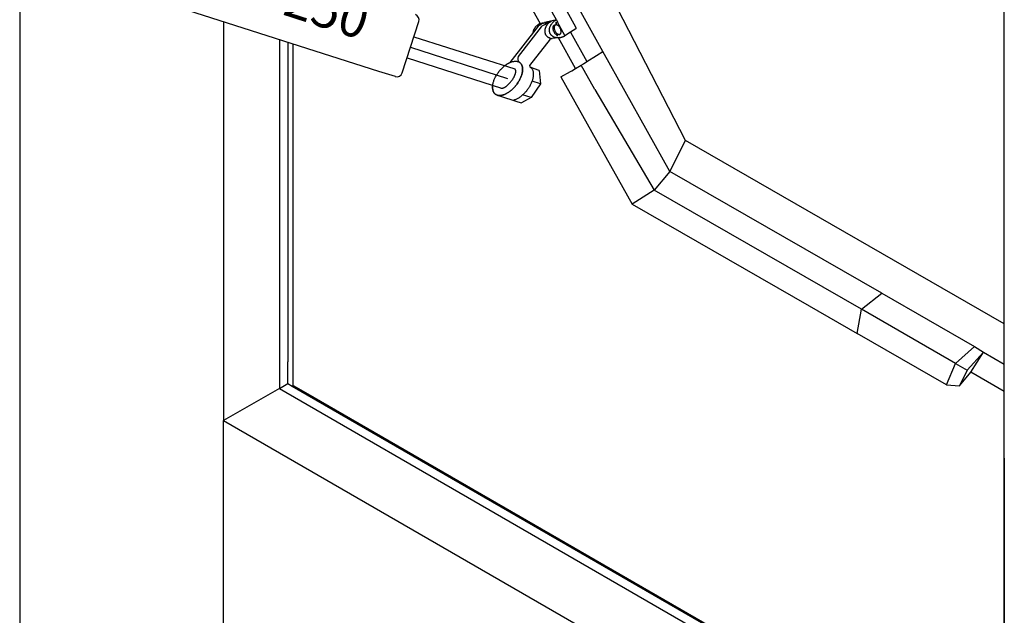
# Model space of a CAD drawing. Units: inches. Extents: x 8027 to 13047, y 2503 to 4412.
# Drawn here: x 8947 to 9038, y 3693 to 3748 of the extents above; entities that cross this region are included whole.
import ezdxf

# ---------------------------------------------------------------- set-up
doc = ezdxf.new("R2010")
doc.units = ezdxf.units.IN
doc.linetypes.add('DOT_CENTER', pattern=[14, 12, -1, 0, -1])
doc.layers.add('1', color=7, linetype='Continuous')
doc.styles.add('CONVERTER_11', font='txt.shx', dxfattribs={"width": 0.9})

msp = doc.modelspace()

# ---------------------------------------------------------------- linework, layer by layer
at = {"color": 3, "linetype": 'Continuous'}
msp.add_line((8946.803, 4129.567), (8946.803, 3535.567), dxfattribs=at)
at = {"layer": '1', "color": 7, "linetype": 'Continuous'}
for p, q in [((9008.416, 3736.806), (8983.907, 3784.432)), ((9037.928, 3681.894), (9037.928, 3753.249)), ((9000.781, 3745.046), (8996.655, 3752.46)), ((8996.478, 3747.968), (8994.867, 3750.84)), ((8998.297, 3747.227), (8995.921, 3751.586)), ((8993.355, 3750.513), (8994.962, 3747.64)), ((8980.044, 3743.188), (8959.361, 3749.809)), ((8965.674, 3747.781), (8965.674, 3716.837)), ((8982.977, 3745.433), (8983.75, 3747.811)), ((8994.79, 3747.39), (8992.169, 3744.02)), ((8995.058, 3747.321), (8992.921, 3744.573)), ((8994.905, 3747.495), (8995.126, 3747.623)), ((8994.962, 3747.64), (8995.201, 3747.692)), ((8995.126, 3747.623), (8995.768, 3747.762)), ((8995.163, 3747.413), (8995.401, 3747.55)), ((8995.201, 3747.692), (8995.375, 3747.73)), ((8996.478, 3747.968), (8995.375, 3747.73)), ((8995.401, 3747.55), (8995.768, 3747.762)), ((8995.768, 3747.762), (8995.857, 3747.749)), ((8996.308, 3747.483), (8996.418, 3747.508)), ((8996.451, 3747.749), (8996.451, 3747.749)), ((8996.467, 3747.513), (8996.451, 3747.749)), ((8996.451, 3747.749), (8996.451, 3747.749)), ((8996.467, 3747.513), (8996.451, 3747.749)), ((8996.467, 3747.513), (8996.451, 3747.749)), ((8996.467, 3747.513), (8996.467, 3747.513)), ((8996.467, 3747.513), (8996.467, 3747.513)), ((8996.478, 3747.968), (8996.58, 3747.77)), ((8996.478, 3747.968), (8996.478, 3747.968)), ((8996.478, 3747.968), (8996.478, 3747.968)), ((8996.478, 3747.968), (8996.478, 3747.968)), ((8996.505, 3747.515), (8996.489, 3747.751)), ((8996.59, 3747.75), (8996.58, 3747.77)), ((8996.59, 3747.75), (8996.707, 3747.523)), ((8996.707, 3747.523), (8997.242, 3746.481)), ((8998.283, 3747.142), (8997.777, 3746.821)), ((8983.291, 3746.416), (8992.63, 3743.427)), ((8995.905, 3746.201), (8993.992, 3743.741)), ((8995.905, 3746.201), (8995.905, 3746.282)), ((8996.657, 3746.32), (8996.094, 3746.243)), ((8996.526, 3746.622), (8996.474, 3746.621)), ((8996.756, 3746.624), (8996.526, 3746.622)), ((8996.536, 3746.47), (8996.526, 3746.622)), ((8996.536, 3746.47), (8996.526, 3746.622)), ((8996.589, 3746.473), (8996.578, 3746.625)), ((8996.753, 3746.333), (8996.657, 3746.32)), ((8998.252, 3743.471), (8996.657, 3746.32)), ((8996.756, 3746.624), (8996.756, 3746.624)), ((8997.777, 3746.821), (8997.242, 3746.481)), ((8997.242, 3746.481), (8997.242, 3746.481)), ((8997.242, 3746.481), (8997.242, 3746.481)), ((8997.777, 3746.821), (8999.297, 3744.104)), ((8970.836, 3746.122), (8970.836, 3713.857)), ((8971.611, 3745.873), (8971.611, 3716.309)), ((8972.127, 3716.592), (8972.127, 3745.707)), ((8982.207, 3743.066), (8982.977, 3745.433)), ((8982.662, 3744.45), (8991.407, 3741.65)), ((8999.297, 3744.104), (9000.188, 3744.67)), ((9000.188, 3744.67), (9000.781, 3745.046)), ((9006.969, 3733.945), (9000.781, 3745.046)), ((8994.876, 3743.301), (8994.117, 3743.563)), ((8997.904, 3743.27), (8998.252, 3743.471)), ((8998.252, 3743.471), (8998.773, 3743.772)), ((8998.773, 3743.772), (8998.986, 3743.907)), ((9000.046, 3741.519), (8998.773, 3743.772)), ((8998.986, 3743.907), (8999.297, 3744.104)), ((8981.568, 3742.731), (8980.044, 3743.188)), ((8994.876, 3743.301), (8995.005, 3742.046)), ((8996.896, 3742.688), (8997.782, 3743.199)), ((8996.896, 3742.688), (9003.473, 3730.921)), ((8997.782, 3743.199), (8997.904, 3743.27)), ((8995.005, 3742.046), (8994.126, 3740.778)), ((8995.005, 3742.046), (8994.231, 3742.294)), ((8991.13, 3740.962), (8992.919, 3740.389)), ((8994.126, 3740.778), (8993.25, 3740.283)), ((8994.126, 3740.778), (8993.352, 3741.026)), ((9000.046, 3741.519), (9005.523, 3732.222)), ((8992.919, 3740.389), (8993.25, 3740.283)), ((9006.969, 3733.945), (9008.416, 3736.806)), ((9037.928, 3719.827), (9008.416, 3736.806)), ((9006.969, 3733.945), (9005.523, 3732.222)), ((9026.592, 3722.663), (9006.969, 3733.945)), ((9005.523, 3732.222), (9003.473, 3730.921)), ((9024.719, 3721.181), (9005.523, 3732.222)), ((9003.473, 3730.921), (9019.87, 3721.49)), ((9024.719, 3721.181), (9026.592, 3722.663)), ((9026.592, 3722.663), (9035.164, 3717.734)), ((9019.87, 3721.49), (9024.313, 3718.934)), ((9024.313, 3718.934), (9024.719, 3721.181)), ((9033.419, 3716.176), (9024.719, 3721.181)), ((9032.589, 3714.174), (9024.313, 3718.934)), ((9033.419, 3716.176), (9035.164, 3717.734)), ((9034.493, 3715.559), (9036.009, 3717.201)), ((9034.843, 3715.356), (9036.009, 3717.201)), ((9035.164, 3717.734), (9036.009, 3717.201)), ((9036.009, 3717.201), (9037.928, 3716.102)), ((8965.674, 3716.837), (8965.674, 3710.876)), ((8971.611, 3714.304), (8971.611, 3716.309)), ((8972.127, 3714.116), (8972.127, 3716.592)), ((9032.589, 3714.174), (9033.419, 3716.176)), ((9033.419, 3716.176), (9034.493, 3715.559)), ((9034.493, 3715.559), (9033.787, 3714.097)), ((9033.787, 3714.097), (9034.843, 3715.356)), ((9037.928, 3713.58), (9034.843, 3715.356)), ((8970.836, 3713.857), (8971.611, 3714.304)), ((8971.611, 3714.304), (8972.031, 3714.061)), ((8970.836, 3713.857), (8965.674, 3710.876)), ((8970.836, 3713.857), (9011.314, 3690.472)), ((8972.127, 3714.116), (8972.031, 3714.061)), ((8972.031, 3714.061), (9012.089, 3690.919)), ((8972.127, 3714.116), (8973.244, 3713.471)), ((8973.244, 3713.471), (9012.184, 3690.975)), ((9032.589, 3714.174), (9033.787, 3714.097)), ((8965.674, 3710.876), (8970.836, 3707.896)), ((8965.674, 3698.874), (8965.674, 3710.876)), ((8970.836, 3707.896), (9036.461, 3670.014)), ((9037.928, 3707.393), (9037.928, 3675.127)), ((8965.674, 3686.562), (8965.674, 3698.874))]:
    msp.add_line(p, q, dxfattribs=at)
at = {"layer": '1', "color": 7, "linetype": 'DOT_CENTER'}
msp.add_line((8982.977, 3745.433), (8991.955, 3742.559), dxfattribs=at)
at = {"layer": '1', "color": 7, "linetype": 'Continuous'}
for centre, radius, start, end in [((8983.259, 3747.971), 0.516, -18.01169, 71.44018), ((8995.085, 3747.182), 0.361, 120, 144.83815), ((8995.344, 3747.1), 0.361, 120, 142.1338), ((8998.235, 3747.193), 0.0702, -67.95364, 28.58811), ((8998.235, 3747.193), 0.0702, 28.58811, 49.25796), ((8993.365, 3744.406), 0.474, 159.41726, -125.34691), ((8994.197, 3743.752), 0.205, -176.77584, -112.87647), ((8981.716, 3743.226), 0.516, -106.70175, -18.01169)]:
    msp.add_arc(centre, radius, start, end, dxfattribs=at)
for points in [[(8994.849, 3747.576), (8994.784, 3747.532), (8994.722, 3747.485), (8994.651, 3747.424), (8994.584, 3747.358), (8994.524, 3747.29), (8994.469, 3747.218), (8994.437, 3747.169), (8994.408, 3747.119), (8994.381, 3747.067), (8994.358, 3747.016), (8994.339, 3746.965), (8994.322, 3746.911), (8994.309, 3746.86), (8994.3, 3746.808), (8994.294, 3746.755), (8994.294, 3746.754), (8994.294, 3746.752)], [(8994.962, 3747.64), (8994.92, 3747.618), (8994.878, 3747.594), (8994.864, 3747.585), (8994.849, 3747.576)], [(8995.952, 3747.814), (8995.887, 3747.771), (8995.824, 3747.723), (8995.753, 3747.662), (8995.686, 3747.597), (8995.627, 3747.528), (8995.572, 3747.456), (8995.525, 3747.383), (8995.484, 3747.306), (8995.451, 3747.229), (8995.425, 3747.15), (8995.407, 3747.072), (8995.397, 3746.994), (8995.394, 3746.917), (8995.401, 3746.841), (8995.406, 3746.806), (8995.414, 3746.771)], [(8996.478, 3747.968), (8996.435, 3747.945), (8996.394, 3747.921), (8996.314, 3747.87), (8996.237, 3747.813), (8996.166, 3747.752), (8996.099, 3747.686), (8996.039, 3747.618), (8995.985, 3747.545), (8995.938, 3747.472), (8995.897, 3747.395), (8995.864, 3747.318), (8995.837, 3747.239), (8995.82, 3747.162), (8995.809, 3747.083), (8995.807, 3747.007), (8995.813, 3746.931), (8995.827, 3746.858), (8995.849, 3746.788), (8995.879, 3746.721), (8995.916, 3746.658)], [(8996.065, 3747.879), (8996.022, 3747.856), (8995.981, 3747.832), (8995.966, 3747.823), (8995.952, 3747.814)], [(8996.304, 3747.482), (8996.281, 3747.477), (8996.259, 3747.469), (8996.211, 3747.435), (8996.175, 3747.385), (8996.15, 3747.319), (8996.14, 3747.24), (8996.143, 3747.153), (8996.16, 3747.061), (8996.19, 3746.968), (8996.232, 3746.878), (8996.284, 3746.794), (8996.343, 3746.722), (8996.408, 3746.663), (8996.474, 3746.621)], [(8996.418, 3747.508), (8996.402, 3747.504), (8996.387, 3747.498), (8996.339, 3747.464), (8996.303, 3747.414), (8996.279, 3747.348), (8996.268, 3747.269), (8996.271, 3747.182), (8996.288, 3747.09), (8996.318, 3746.997), (8996.36, 3746.907), (8996.412, 3746.823), (8996.472, 3746.751), (8996.536, 3746.692), (8996.603, 3746.649), (8996.669, 3746.625), (8996.732, 3746.62), (8996.744, 3746.622), (8996.756, 3746.624)], [(8996.31, 3747.483), (8996.307, 3747.482), (8996.304, 3747.482)], [(8996.467, 3747.513), (8996.442, 3747.512), (8996.418, 3747.508)], [(8996.506, 3747.507), (8996.486, 3747.511), (8996.467, 3747.513)], [(8996.756, 3746.624), (8996.799, 3746.64), (8996.835, 3746.668), (8996.872, 3746.719), (8996.896, 3746.785), (8996.907, 3746.863), (8996.904, 3746.95), (8996.887, 3747.042), (8996.857, 3747.136), (8996.815, 3747.226), (8996.763, 3747.309), (8996.703, 3747.382), (8996.639, 3747.44), (8996.572, 3747.483), (8996.506, 3747.507)], [(8995.414, 3746.771), (8995.424, 3746.734), (8995.436, 3746.698), (8995.466, 3746.631), (8995.503, 3746.568)], [(8995.503, 3746.568), (8995.548, 3746.509), (8995.599, 3746.456), (8995.657, 3746.407), (8995.72, 3746.364), (8995.79, 3746.326), (8995.864, 3746.296), (8995.884, 3746.289), (8995.905, 3746.282)], [(8995.905, 3746.282), (8995.964, 3746.266), (8996.025, 3746.253), (8996.059, 3746.248), (8996.094, 3746.243)], [(8995.916, 3746.658), (8995.961, 3746.599), (8996.012, 3746.545), (8996.07, 3746.496), (8996.133, 3746.453), (8996.203, 3746.416), (8996.276, 3746.385), (8996.356, 3746.36), (8996.437, 3746.342), (8996.524, 3746.331), (8996.611, 3746.327), (8996.682, 3746.328), (8996.753, 3746.333)], [(8996.753, 3746.333), (8996.773, 3746.335), (8996.792, 3746.338), (8996.885, 3746.354), (8996.975, 3746.376), (8997.066, 3746.405), (8997.155, 3746.44), (8997.199, 3746.46), (8997.242, 3746.481)], [(8996.756, 3746.624), (8996.756, 3746.624)], [(8990.894, 3741.049), (8990.978, 3741.011), (8991.067, 3740.986), (8991.166, 3740.973), (8991.266, 3740.972), (8991.377, 3740.984), (8991.486, 3741.006), (8991.605, 3741.042), (8991.72, 3741.087), (8991.842, 3741.146), (8991.96, 3741.213), (8992.083, 3741.293), (8992.201, 3741.379), (8992.32, 3741.477), (8992.434, 3741.581), (8992.546, 3741.694), (8992.652, 3741.812), (8992.754, 3741.937), (8992.85, 3742.066), (8992.938, 3742.199), (8993.02, 3742.335), (8993.093, 3742.471), (8993.158, 3742.611), (8993.213, 3742.746), (8993.26, 3742.885), (8993.296, 3743.016), (8993.323, 3743.149), (8993.338, 3743.272), (8993.344, 3743.396), (8993.339, 3743.507), (8993.323, 3743.617), (8993.297, 3743.714), (8993.26, 3743.807), (8993.214, 3743.887), (8993.157, 3743.959), (8993.091, 3744.019), (8993.016, 3744.068), (8992.932, 3744.106), (8992.843, 3744.131), (8992.744, 3744.144), (8992.644, 3744.145), (8992.533, 3744.133), (8992.424, 3744.111), (8992.306, 3744.075), (8992.19, 3744.029), (8992.068, 3743.971), (8991.95, 3743.904), (8991.827, 3743.824), (8991.709, 3743.738), (8991.59, 3743.64), (8991.476, 3743.536), (8991.364, 3743.423), (8991.258, 3743.304), (8991.156, 3743.18), (8991.06, 3743.05), (8990.972, 3742.918), (8990.89, 3742.781), (8990.817, 3742.645), (8990.752, 3742.506), (8990.697, 3742.37), (8990.65, 3742.232), (8990.614, 3742.101), (8990.587, 3741.968), (8990.572, 3741.845), (8990.566, 3741.721), (8990.571, 3741.61), (8990.587, 3741.5), (8990.613, 3741.403), (8990.65, 3741.31), (8990.696, 3741.23), (8990.754, 3741.158), (8990.819, 3741.098), (8990.894, 3741.049)], [(8990.894, 3741.049), (8990.978, 3741.011), (8991.067, 3740.986), (8991.166, 3740.973), (8991.266, 3740.972), (8991.377, 3740.984), (8991.486, 3741.006), (8991.605, 3741.042), (8991.72, 3741.087), (8991.842, 3741.146), (8991.96, 3741.213), (8992.083, 3741.293), (8992.201, 3741.379), (8992.32, 3741.477), (8992.434, 3741.581), (8992.546, 3741.694), (8992.652, 3741.812), (8992.754, 3741.937), (8992.85, 3742.066), (8992.938, 3742.199), (8993.02, 3742.335), (8993.093, 3742.471), (8993.158, 3742.611), (8993.213, 3742.746), (8993.26, 3742.885), (8993.296, 3743.016), (8993.323, 3743.149), (8993.338, 3743.272), (8993.344, 3743.396), (8993.339, 3743.507), (8993.323, 3743.617), (8993.297, 3743.714), (8993.26, 3743.807), (8993.214, 3743.887), (8993.157, 3743.959), (8993.125, 3743.99), (8993.091, 3744.019)], [(8992.183, 3744.026), (8992.064, 3743.969), (8991.95, 3743.904), (8991.827, 3743.824), (8991.709, 3743.738), (8991.702, 3743.732), (8991.695, 3743.726)], [(8992.457, 3740.537), (8992.484, 3740.543), (8992.512, 3740.55), (8992.63, 3740.586), (8992.746, 3740.631), (8992.868, 3740.69), (8992.986, 3740.757), (8993.109, 3740.836), (8993.227, 3740.923), (8993.346, 3741.021), (8993.46, 3741.125), (8993.572, 3741.238), (8993.678, 3741.356), (8993.78, 3741.481), (8993.876, 3741.61), (8993.964, 3741.743), (8994.046, 3741.879), (8994.119, 3742.015), (8994.184, 3742.155), (8994.239, 3742.29), (8994.286, 3742.429), (8994.322, 3742.56), (8994.349, 3742.693), (8994.364, 3742.816), (8994.37, 3742.939), (8994.365, 3743.051), (8994.349, 3743.161), (8994.323, 3743.258), (8994.286, 3743.351), (8994.24, 3743.431), (8994.183, 3743.503), (8994.151, 3743.534), (8994.117, 3743.563)], [(8991.314, 3741.671), (8991.354, 3741.657), (8991.395, 3741.651), (8991.444, 3741.652), (8991.492, 3741.659), (8991.549, 3741.674), (8991.603, 3741.695), (8991.665, 3741.723), (8991.725, 3741.756), (8991.79, 3741.797), (8991.853, 3741.842), (8991.92, 3741.894), (8991.985, 3741.949), (8992.051, 3742.011), (8992.115, 3742.075), (8992.179, 3742.144), (8992.241, 3742.216), (8992.301, 3742.29), (8992.358, 3742.367), (8992.412, 3742.444), (8992.463, 3742.523), (8992.51, 3742.601), (8992.553, 3742.681), (8992.591, 3742.757), (8992.625, 3742.835), (8992.653, 3742.907), (8992.676, 3742.98), (8992.694, 3743.046), (8992.706, 3743.113), (8992.712, 3743.171), (8992.713, 3743.23), (8992.709, 3743.278), (8992.697, 3743.326), (8992.681, 3743.365), (8992.658, 3743.399), (8992.645, 3743.414), (8992.63, 3743.427)], [(8990.58, 3741.915), (8990.57, 3741.819), (8990.566, 3741.721), (8990.571, 3741.61), (8990.587, 3741.5), (8990.613, 3741.403), (8990.65, 3741.31), (8990.696, 3741.23), (8990.754, 3741.158), (8990.785, 3741.126), (8990.819, 3741.098)], [(8990.819, 3741.098), (8990.855, 3741.072), (8990.894, 3741.049)]]:
    msp.add_spline(points, degree=3, dxfattribs=at)

# ---------------------------------------------------------------- texts
at = {"layer": '1', "color": 7, "insert": (8967.098, 3748.651), "char_height": 3.42, "attachment_point": 7, "rotation": 342, "line_spacing_factor": 1.020408, "style": 'CONVERTER_11'}
msp.add_mtext('E 250', dxfattribs=at)

doc.saveas('drawing.dxf')
